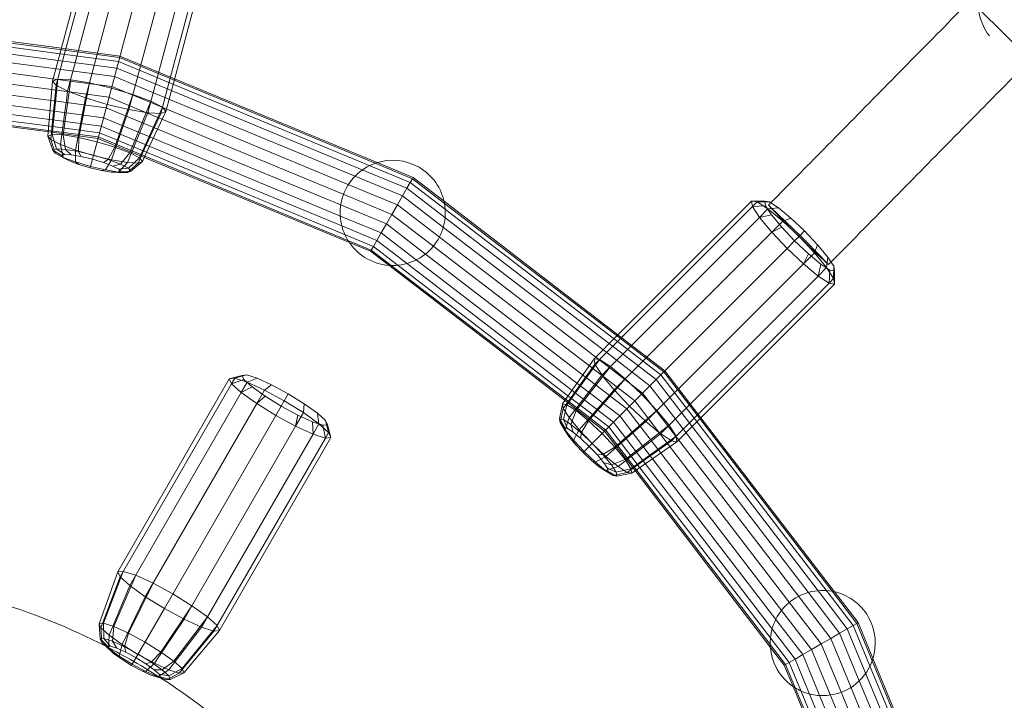
# Model space of a CAD drawing. Units: millimetres. Extents: x 0 to 42, y 0 to 29.8.
# Drawn here: x 12 to 12.4, y 19.6 to 19.9 of the extents above; entities that cross this region are included whole.
import ezdxf

# ---------------------------------------------------------------- set-up
doc = ezdxf.new("R2010")
doc.units = ezdxf.units.MM
doc.linetypes.add('HIDDEN', pattern=[0.1905, 0.127, -0.0635])

msp = doc.modelspace()

# ---------------------------------------------------------------- linework, layer by layer
at = {"color": 7, "linetype": 'Continuous', "lineweight": 15}
for p, q in [((12.04765625985025, 19.9935335101932), (12.02669584829409, 19.91530818931849)), ((12.04913922733065, 19.99171534763038), (12.02743796240248, 19.91072512433038)), ((12.05407276272809, 19.98918891250067), (12.02948310581348, 19.89741906355502)), ((12.06170578000103, 19.98633883165041), (12.0371161230864, 19.89456898270473)), ((12.04628656454828, 19.89182915510719), (12.07087622146334, 19.98359900405426)), ((12.05559831361716, 19.88961669467774), (12.08018797053161, 19.98138654362475)), ((12.06363374090805, 19.88826842846035), (12.08822339782225, 19.98003827740746)), ((12.07205791744411, 19.8987692434106), (12.09375918237152, 19.97975946671204)), ((12.07499213960854, 19.90236723706329), (12.09595255116383, 19.9805925579394)), ((11.9888409654003, 19.92070853888394), (12.0268036877563, 19.91571065167049)), ((11.9889254699598, 19.92007878607613), (12.02694760752511, 19.915073076702)), ((11.9891732247922, 19.91823244426613), (12.02738114043955, 19.91320227674348)), ((11.98956712576154, 19.91529536756733), (12.02772036714137, 19.91027239804855)), ((11.99006892966358, 19.91146921367649), (12.02897110491396, 19.9063476451431)), ((11.99063064869657, 19.90701654423755), (12.02942655707552, 19.90190896600323)), ((11.9912064541213, 19.90224179509537), (12.02912544522826, 19.89724966521014)), ((12.07334570291404, 19.90088610934789), (12.15870727102847, 19.8655281901293)), ((12.07465655341061, 19.90228950318021), (12.16055963061561, 19.86670728355218)), ((12.07509997907056, 19.90276969941534), (12.16144828028066, 19.86700306196611)), ((11.99175443264956, 19.89747070943363), (12.02898415197682, 19.89256932389969)), ((12.02948310581348, 19.89741906355502), (12.02893937818977, 19.89339157564886)), ((12.02948310581348, 19.89741906355502), (12.02908473368225, 19.89762306763442)), ((12.0371161230864, 19.89456898270473), (12.02948310581348, 19.89741906355502)), ((12.06854143748795, 19.89574480648574), (12.15472347540092, 19.8600470375491)), ((12.07158698462525, 19.89851837331904), (12.1567330816176, 19.86324970516149)), ((11.99224012418456, 19.89302804920466), (12.02794544231549, 19.88832735489556)), ((12.02872367666721, 19.89179383583284), (12.02641726125505, 19.87470980372917)), ((12.0371161230864, 19.89456898270473), (12.03279109189607, 19.87232988868339)), ((12.04628656454828, 19.89182915510719), (12.0371161230864, 19.89456898270473)), ((12.04044872434883, 19.87004203887662), (12.04628656454828, 19.89182915510719)), ((12.05559831361716, 19.88961669467774), (12.04628656454828, 19.89182915510719)), ((12.06592766477586, 19.89212852367205), (12.15278315976728, 19.85615179967992)), ((11.99263806548651, 19.88921556908441), (12.02632607458728, 19.88478045854748)), ((12.04822435348919, 19.86819455870274), (12.05559831361716, 19.88961669467774)), ((12.06363374090805, 19.88826842846035), (12.05559831361716, 19.88961669467774)), ((12.06209087888979, 19.88450865780811), (12.06363374090805, 19.88826842846035)), ((12.0640807433336, 19.88824591510999), (12.06363374090805, 19.88826842846035)), ((12.06385878488833, 19.88794289489765), (12.15102905543141, 19.85183578660279)), ((11.99293146833826, 19.88629172321394), (12.02415250955946, 19.88218139515988)), ((11.99311061070845, 19.88445441440581), (12.02236249481324, 19.88060333080425)), ((12.02154626529508, 19.88009216188756), (11.99317077875968, 19.88382786556022)), ((12.05493421026668, 19.86706871027077), (12.06147881198007, 19.88301712377781)), ((12.06164097777827, 19.88381895379869), (12.14958227425674, 19.84739247610458)), ((12.02121335567194, 19.88013599027089), (12.02105926176557, 19.87833769148377)), ((12.02274119342218, 19.88137491238125), (12.02229759036203, 19.87681946352247)), ((12.06041954223002, 19.87962594604848), (12.14855986957328, 19.84311702707068)), ((12.02229759036203, 19.87681946352247), (12.02105926176557, 19.87833769148377)), ((12.02105926176557, 19.87833769148377), (12.02319243152913, 19.87223835616204)), ((12.02641726125505, 19.87470980372917), (12.02229759036203, 19.87681946352247)), ((12.02229759036203, 19.87681946352247), (12.02421489297805, 19.87098478779136)), ((12.03279109189607, 19.87232988868339), (12.02641726125505, 19.87470980372917)), ((12.02641726125505, 19.87470980372917), (12.02761641716346, 19.8692428868006)), ((12.06004850764676, 19.87574455984246), (12.14806693397231, 19.83928613391952)), ((12.02421489297805, 19.87098478779136), (12.02319243152913, 19.87223835616204)), ((12.02761641716346, 19.8692428868006), (12.02421489297805, 19.87098478779136)), ((12.02421489297805, 19.87098478779136), (12.02774695120003, 19.86903382533344)), ((12.04044872434883, 19.87004203887662), (12.03279109189607, 19.87232988868339)), ((12.03279109189607, 19.87232988868339), (12.03287915286303, 19.86727784182535)), ((12.05955677981205, 19.86683589379874), (12.06145033272212, 19.87100282976611)), ((12.06063133848376, 19.87240692240872), (12.14818975643257, 19.83613903819423)), ((12.03287915286303, 19.86727784182535), (12.02761641716346, 19.8692428868006)), ((12.02761641716346, 19.8692428868006), (12.03031187524215, 19.86772034246912)), ((12.03031187524215, 19.86772034246912), (12.02774695120003, 19.86903382533344)), ((12.03428024841451, 19.86623859757306), (12.03031187524215, 19.86772034246912)), ((12.03920189627323, 19.86538881315004), (12.03287915286303, 19.86727784182535)), ((12.03287915286303, 19.86727784182535), (12.03428024841451, 19.86623859757306)), ((12.03904792187526, 19.86481417287359), (12.03428024841451, 19.86623859757306)), ((12.03920189627323, 19.86538881315004), (12.04044872434883, 19.87004203887662)), ((12.04822435348919, 19.86819455870274), (12.04044872434883, 19.87004203887662)), ((12.04562206702584, 19.8638633882662), (12.04822435348919, 19.86819455870274)), ((12.05493421026668, 19.86706871027077), (12.04822435348919, 19.86819455870274)), ((12.05116225232271, 19.86293379928452), (12.05493421026668, 19.86706871027077)), ((12.05955677981205, 19.86683589379874), (12.05493421026668, 19.86706871027077)), ((12.05497900917421, 19.86274156770072), (12.05955677981205, 19.86683589379874)), ((12.05649127094879, 19.86331595903075), (12.0613883178154, 19.86753155348372)), ((12.0613883178154, 19.86753155348372), (12.05955677981205, 19.86683589379874)), ((12.0613883178154, 19.86753155348372), (12.06215401797144, 19.86916597287005)), ((12.06139250454931, 19.87014527121486), (12.14898950388226, 19.83386140606785)), ((12.14957822711916, 19.83295367976104), (12.06184379558897, 19.86929447118822)), ((12.03904792187526, 19.86481417287359), (12.03920189627323, 19.86538881315004)), ((12.04388906055896, 19.86366392411876), (12.03904792187526, 19.86481417287359)), ((12.04562206702584, 19.8638633882662), (12.03920189627323, 19.86538881315004)), ((12.04388906055896, 19.86366392411876), (12.04562206702584, 19.8638633882662)), ((12.04806664498602, 19.86296296625442), (12.04388906055896, 19.86366392411876)), ((12.05116225232271, 19.86293379928452), (12.04562206702584, 19.8638633882662)), ((12.04806664498602, 19.86296296625442), (12.05116225232271, 19.86293379928452)), ((12.05094467579726, 19.8628180137612), (12.04806664498602, 19.86296296625442)), ((12.05094467579726, 19.8628180137612), (12.05497900917421, 19.86274156770072)), ((12.05497900917421, 19.86274156770072), (12.05116225232271, 19.86293379928452)), ((12.05649127094879, 19.86331595903075), (12.05497900917421, 19.86274156770072)), ((12.18993241755885, 19.85055773764081), (12.26408138480251, 19.79366123394386)), ((12.190120590771, 19.84964025524889), (12.26388723549421, 19.79303711794)), ((12.32105167123152, 19.85063152037265), (12.26378676191274, 19.7933666110541)), ((12.32142687746113, 19.84831546166484), (12.32105167123152, 19.85063152037265)), ((12.32667927302413, 19.85060226791592), (12.32105167123152, 19.85063152037265)), ((12.32699444625706, 19.84865677860129), (12.32667927302413, 19.85060226791592)), ((12.32667927302413, 19.85060226791592), (12.32862476233868, 19.85028709468299)), ((12.32862476233868, 19.85028709468299), (12.32925003997807, 19.84988284329938)), ((12.19002564570691, 19.84744651807815), (12.26332728603222, 19.79120019119327)), ((12.32142687746113, 19.84831546166484), (12.26213791908909, 19.78902650329305)), ((12.32699444625706, 19.84865677860129), (12.32142687746113, 19.84831546166484)), ((12.32443622688095, 19.84366073696282), (12.32142687746113, 19.84831546166484)), ((12.32952229976973, 19.84474680985156), (12.32699444625706, 19.84865677860129)), ((12.18727072614418, 19.84125587357098), (12.2612769198581, 19.78446892385655)), ((12.18903951454807, 19.84459757741256), (12.26215612562626, 19.78849322846254)), ((12.32443622688095, 19.84366073696282), (12.2572560348497, 19.77648054493165)), ((12.32952229976973, 19.84474680985156), (12.32443622688095, 19.84366073696282)), ((12.32962157332162, 19.83737598590718), (12.32443622688095, 19.84366073696282)), ((12.33387799077986, 19.83946761896479), (12.32952229976973, 19.84474680985156)), ((12.18486750901246, 19.83762789200625), (12.25945201343025, 19.78039718888141)), ((12.32962157332162, 19.83737598590718), (12.26244138129042, 19.77019579387608)), ((12.33387799077986, 19.83946761896479), (12.32962157332162, 19.83737598590718)), ((12.33619349479385, 19.83041800487575), (12.32962157332162, 19.83737598590718)), ((12.33939840481572, 19.83362291489762), (12.33387799077986, 19.83946761896479)), ((12.18200678421267, 19.83395078655213), (12.25686159252449, 19.77651267195419)), ((12.33619349479385, 19.83041800487575), (12.33939840481572, 19.83362291489762)), ((12.34524310888297, 19.82810250086168), (12.33939840481572, 19.83362291489762)), ((12.17888215503153, 19.83047618205195), (12.25439905832414, 19.77253002410673)), ((12.26901330276164, 19.76323781284369), (12.33619349479385, 19.83041800487575)), ((12.34315147582589, 19.82384608340469), (12.33619349479385, 19.83041800487575)), ((12.17261952690966, 19.82511068777773), (12.24820266310353, 19.76711370753995)), ((12.17569070989734, 19.82745302910619), (12.25137852486818, 19.76937572601768)), ((12.34315147582589, 19.82384608340469), (12.34524310888297, 19.82810250086168)), ((12.35052229976971, 19.82374680985156), (12.34524310888297, 19.82810250086168)), ((12.35490971735103, 19.8246324750064), (12.3560625846011, 19.82284927242054)), ((12.24171907850124, 19.76544342817797), (12.16637981416696, 19.82325327895625)), ((12.1674602898265, 19.82319729283072), (12.24268153845765, 19.76547799868646)), ((12.1698326508333, 19.82364350728585), (12.24502076887882, 19.76594963513411)), ((12.27597128379407, 19.75666589137244), (12.34315147582589, 19.82384608340469)), ((12.34943622688123, 19.81866073696433), (12.34315147582589, 19.82384608340469)), ((12.34943622688123, 19.81866073696433), (12.35052229976971, 19.82374680985156)), ((12.35443226851946, 19.82121895633892), (12.35052229976971, 19.82374680985156)), ((12.35409095158307, 19.81565138754466), (12.35443226851946, 19.82121895633892)), ((12.35637775783398, 19.82090378310595), (12.35443226851946, 19.82121895633892)), ((12.3560625846011, 19.82284927242054), (12.35637775783398, 19.82090378310595)), ((12.35640701029075, 19.81527618131507), (12.35637775783398, 19.82090378310595)), ((12.28225603484971, 19.75148054493164), (12.34943622688123, 19.81866073696433)), ((12.29480199321098, 19.75636242917106), (12.35409095158307, 19.81565138754466)), ((12.35409095158307, 19.81565138754466), (12.34943622688123, 19.81866073696433)), ((12.35640701029075, 19.81527618131507), (12.35409095158307, 19.81565138754466)), ((12.29914210097203, 19.7580112719947), (12.35640701029075, 19.81527618131507)), ((12.0983930219577, 19.77489750221638), (12.05088945261105, 19.69261890656737)), ((12.10383643896243, 19.77632577703508), (12.0983930219577, 19.77489750221638)), ((12.09935488344827, 19.77275747181345), (12.0983930219577, 19.77489750221638)), ((12.1046444026143, 19.77452815149662), (12.09935488344827, 19.77275747181345)), ((12.10383643896243, 19.77632577703508), (12.10579721017123, 19.77652487275637)), ((12.1046444026143, 19.77452815149662), (12.10383643896243, 19.77632577703508)), ((12.10809809598546, 19.77140566833354), (12.1046444026143, 19.77452815149662)), ((12.10579721017123, 19.77652487275637), (12.11022820659873, 19.77509512814161)), ((12.11022820659873, 19.77509512814161), (12.11645484920639, 19.77225420884773)), ((12.2572560348497, 19.77648054493165), (12.25477140896171, 19.77326450190334)), ((12.2572560348497, 19.77648054493165), (12.25701303650362, 19.77685640371259)), ((12.26244138129042, 19.77019579387608), (12.2572560348497, 19.77648054493165)), ((12.09935488344827, 19.77275747181345), (12.05185131410158, 19.69047887616438)), ((12.10346642317584, 19.7690402299527), (12.09935488344827, 19.77275747181345)), ((12.10809809598546, 19.77140566833354), (12.10346642317584, 19.7690402299527)), ((12.1136717255678, 19.76743369730208), (12.10809809598546, 19.77140566833354)), ((12.11645484920639, 19.77225420884773), (12.1235291881012, 19.76843461908423)), ((12.25378573605541, 19.77198866939517), (12.24324630566511, 19.75834667130067)), ((12.26244138129042, 19.77019579387608), (12.24757624739672, 19.75309868909148)), ((12.26901330276164, 19.76323781284369), (12.26244138129042, 19.77019579387608)), ((12.10346642317584, 19.7690402299527), (12.05596285382911, 19.68676163430354)), ((12.11010169648809, 19.76431169301047), (12.10346642317584, 19.7690402299527)), ((12.1136717255678, 19.76743369730208), (12.11010169648809, 19.76431169301047)), ((12.12051675678244, 19.76321693498588), (12.1136717255678, 19.76743369730208)), ((12.1235291881012, 19.76843461908423), (12.1303742193158, 19.76421785676803)), ((12.24145268450211, 19.76564783948291), (12.24042008587107, 19.76416751400286)), ((12.24339529186184, 19.76595685862876), (12.24073339591321, 19.76223352572153)), ((12.11010169648809, 19.76431169301047), (12.06259812714135, 19.68203309736137)), ((12.11825054317284, 19.75929173787327), (12.11010169648809, 19.76431169301047)), ((12.11825054317284, 19.75929173787327), (12.12051675678244, 19.76321693498588)), ((12.12759109567727, 19.75939734522248), (12.12051675678244, 19.76321693498588)), ((12.1303742193158, 19.76421785676803), (12.13594784889805, 19.76024588573661)), ((12.24042008587107, 19.76416751400286), (12.23921779741604, 19.7578187497863)), ((12.24073339591321, 19.76223352572153), (12.23947649081981, 19.75622189700743)), ((12.24073339591321, 19.76223352572153), (12.24042008587107, 19.76416751400286)), ((12.24324630566511, 19.75834667130067), (12.24073339591321, 19.76223352572153)), ((12.25306402673043, 19.74728853681244), (12.26901330276164, 19.76323781284369)), ((12.27597128379407, 19.75666589137244), (12.26901330276164, 19.76323781284369)), ((12.07074697382543, 19.67701314222291), (12.11825054317284, 19.75929173787327)), ((12.12667237519014, 19.75474460720269), (12.11825054317284, 19.75929173787327)), ((12.12667237519014, 19.75474460720269), (12.12759109567727, 19.75939734522248)), ((12.13381773828477, 19.75655642592859), (12.12759109567727, 19.75939734522248)), ((12.13594784889805, 19.76024588573661), (12.13940154226919, 19.75712340257363)), ((12.13940154226919, 19.75712340257363), (12.14020950592126, 19.75532577703503)), ((12.23947649081981, 19.75622189700743), (12.23921779741604, 19.7578187497863)), ((12.24324630566511, 19.75834667130067), (12.24155134668062, 19.75301260440585)), ((12.24757624739672, 19.75309868909148), (12.24324630566511, 19.75834667130067)), ((12.29697568111115, 19.75755179611413), (12.35322200799588, 19.68425015578868)), ((12.29881260785792, 19.75811174557618), (12.35541574516678, 19.68434510085275)), ((12.29943672386171, 19.75830589488463), (12.35633322755876, 19.68415692764057)), ((12.07916880584304, 19.67246601155216), (12.12667237519014, 19.75474460720269)), ((12.13408504496052, 19.75136256042443), (12.12667237519014, 19.75474460720269)), ((12.13408504496052, 19.75136256042443), (12.13381773828477, 19.75655642592859)), ((12.13824873471241, 19.75512668131379), (12.13381773828477, 19.75655642592859)), ((12.14020950592126, 19.75532577703503), (12.13824873471241, 19.75512668131379)), ((12.13936004070747, 19.7496604835023), (12.13824873471241, 19.75512668131379)), ((12.14169429214649, 19.74989750221808), (12.14020950592126, 19.75532577703503)), ((12.24155134668062, 19.75301260440585), (12.23947649081981, 19.75622189700743)), ((12.23947649081981, 19.75622189700743), (12.24155986173863, 19.75276628484614)), ((12.24512648700222, 19.7486794576881), (12.24155134668062, 19.75301260440585)), ((12.24155134668062, 19.75301260440585), (12.24312440968562, 19.75034631329724)), ((12.24312440968562, 19.75034631329724), (12.24155986173863, 19.75276628484614)), ((12.24757624739672, 19.75309868909148), (12.24512648700222, 19.7486794576881)), ((12.25306402673043, 19.74728853681244), (12.24757624739672, 19.75309868909148)), ((12.25887417900956, 19.74180075747882), (12.27597128379407, 19.75666589137244)), ((12.28225603484971, 19.75148054493164), (12.27597128379407, 19.75666589137244)), ((12.28617267879935, 19.75367652351211), (12.34340338192404, 19.67909201909427)), ((12.29024441377457, 19.75550142993998), (12.34703136348874, 19.68149523622596)), ((12.29426871838055, 19.75638063570814), (12.35037306733034, 19.68326402462985)), ((12.0865814756138, 19.66908396477374), (12.13408504496052, 19.75136256042443)), ((12.09185647136109, 19.66738188785149), (12.13936004070747, 19.7496604835023)), ((12.09419072280024, 19.66761890656728), (12.14169429214649, 19.74989750221808)), ((12.13936004070747, 19.7496604835023), (12.13408504496052, 19.75136256042443)), ((12.14169429214649, 19.74989750221808), (12.13936004070747, 19.7496604835023)), ((12.24582024921683, 19.74707889798891), (12.24312440968562, 19.75034631329724)), ((12.24965762907947, 19.7438821391615), (12.24512648700222, 19.7486794576881)), ((12.24512648700222, 19.7486794576881), (12.24582024921683, 19.74707889798891)), ((12.27830551402465, 19.74862356840606), (12.33625167196968, 19.67310666511333)), ((12.2790399918212, 19.74899591904359), (12.28225603484971, 19.75148054493164)), ((12.2826318936306, 19.75123754658552), (12.28225603484971, 19.75148054493164)), ((12.28228816187228, 19.75108610260643), (12.33972627646991, 19.67623129429448)), ((12.24923696320099, 19.74346147328308), (12.24582024921683, 19.74707889798891)), ((12.24965762907947, 19.7438821391615), (12.25306402673043, 19.74728853681244)), ((12.25887417900956, 19.74180075747882), (12.25306402673043, 19.74728853681244)), ((12.2641221612184, 19.73747081574709), (12.27776415931325, 19.74801024613748)), ((12.2751512159357, 19.74560303495018), (12.33322851902392, 19.66991521997916)), ((12.24923696320099, 19.74346147328308), (12.24965762907947, 19.7438821391615)), ((12.25285438790692, 19.74004475929884), (12.24923696320099, 19.74346147328308)), ((12.25445494760593, 19.73935099708432), (12.24965762907947, 19.7438821391615)), ((12.25445494760593, 19.73935099708432), (12.25887417900956, 19.74180075747882)), ((12.2641221612184, 19.73747081574709), (12.25887417900956, 19.74180075747882)), ((12.2728891974579, 19.74242717318554), (12.33088617769544, 19.66684403699151)), ((12.25285438790692, 19.74004475929884), (12.25445494760593, 19.73935099708432)), ((12.25612180321512, 19.73734891976775), (12.25285438790692, 19.74004475929884)), ((12.25878809432377, 19.73577585676271), (12.25445494760593, 19.73935099708432)), ((12.25612180321512, 19.73734891976775), (12.25878809432377, 19.73577585676271)), ((12.25854177476386, 19.73578437182084), (12.25612180321512, 19.73734891976775)), ((12.25878809432377, 19.73577585676271), (12.2641221612184, 19.73747081574709)), ((12.2680090156394, 19.73495790599522), (12.2641221612184, 19.73747081574709)), ((12.2680090156394, 19.73495790599522), (12.27173234854659, 19.73761980194388)), ((12.3290287688739, 19.66060432424895), (12.27121891809588, 19.7359435885832)), ((12.27125348860432, 19.73690604853965), (12.32897278274839, 19.66168479990844)), ((12.27172512505196, 19.73924527896081), (12.32941899720355, 19.66405716091524)), ((12.25854177476386, 19.73578437182084), (12.26199738692532, 19.73370100090189)), ((12.26199738692532, 19.73370100090189), (12.25878809432377, 19.73577585676271)), ((12.26199738692532, 19.73370100090189), (12.2680090156394, 19.73495790599522)), ((12.26359423970423, 19.73344230749807), (12.26199738692532, 19.73370100090189)), ((12.26359423970423, 19.73344230749807), (12.26994300392084, 19.73464459595306)), ((12.26994300392084, 19.73464459595306), (12.2680090156394, 19.73495790599522)), ((12.26994300392084, 19.73464459595306), (12.27142332940085, 19.73567719458407)), ((12.05088945261105, 19.69261890656737), (12.04288742280787, 19.67051069549134)), ((12.05185131410158, 19.69047887616438), (12.04369061006942, 19.66872369686853)), ((12.05185131410158, 19.69047887616438), (12.05088945261105, 19.69261890656737)), ((12.05596285382911, 19.68676163430354), (12.05185131410158, 19.69047887616438)), ((12.05596285382911, 19.68676163430354), (12.0471238864476, 19.66561967270276)), ((12.06259812714135, 19.68203309736137), (12.05596285382911, 19.68676163430354)), ((12.06259812714135, 19.68203309736137), (12.05266456673657, 19.66167118253553)), ((12.07074697382543, 19.67701314222291), (12.06259812714135, 19.68203309736137)), ((12.05946913258869, 19.65747934820135), (12.07074697382543, 19.67701314222291)), ((12.07916880584304, 19.67246601155216), (12.07074697382543, 19.67701314222291)), ((12.04369061006942, 19.66872369686853), (12.04288742280787, 19.67051069549134)), ((12.04288742280787, 19.67051069549134), (12.04336928243063, 19.6640670850197)), ((12.0471238864476, 19.66561967270276), (12.04369061006942, 19.66872369686853)), ((12.04369061006942, 19.66872369686853), (12.04403245698183, 19.66259159845957)), ((12.0665016505366, 19.65368233847871), (12.07916880584304, 19.67246601155216)), ((12.07269148347265, 19.65085821367785), (12.0865814756138, 19.66908396477374)), ((12.0865814756138, 19.66908396477374), (12.07916880584304, 19.67246601155216)), ((12.09185647136109, 19.66738188785149), (12.0865814756138, 19.66908396477374)), ((12.0471238864476, 19.66561967270276), (12.04686723989018, 19.66002867206414)), ((12.05266456673657, 19.66167118253553), (12.0471238864476, 19.66561967270276)), ((12.07709628544298, 19.64943692119887), (12.09185647136109, 19.66738188785149)), ((12.07904546527785, 19.64963483993791), (12.09419072280024, 19.66761890656728)), ((12.09419072280024, 19.66761890656728), (12.09185647136109, 19.66738188785149)), ((12.04403245698183, 19.66259159845957), (12.04336928243063, 19.6640670850197)), ((12.04686723989018, 19.66002867206414), (12.04403245698183, 19.66259159845957)), ((12.04403245698183, 19.66259159845957), (12.04684031439464, 19.65988817362028)), ((12.05266456673657, 19.66167118253553), (12.05144206115527, 19.65676848814442)), ((12.05946913258869, 19.65747934820135), (12.05266456673657, 19.66167118253553)), ((12.05144206115527, 19.65676848814442), (12.04686723989018, 19.66002867206414)), ((12.04686723989018, 19.66002867206414), (12.04907678899186, 19.65786037128682)), ((12.04907678899186, 19.65786037128682), (12.04788573538419, 19.65893720250387)), ((12.05252643932856, 19.65540202506847), (12.04907678899186, 19.65786037128682)), ((12.05706044571027, 19.65330738014839), (12.05144206115527, 19.65676848814442)), ((12.05144206115527, 19.65676848814442), (12.05252643932856, 19.65540202506847)), ((12.05706044571027, 19.65330738014839), (12.05946913258869, 19.65747934820135)), ((12.0665016505366, 19.65368233847871), (12.05946913258869, 19.65747934820135)), ((12.05676299001503, 19.65279217177114), (12.05252643932856, 19.65540202506847)), ((12.05676299001503, 19.65279217177114), (12.05706044571027, 19.65330738014839)), ((12.06114146461391, 19.65042813790089), (12.05676299001503, 19.65279217177114)), ((12.0628670454376, 19.65017227039352), (12.05706044571027, 19.65330738014839)), ((12.0628670454376, 19.65017227039352), (12.0665016505366, 19.65368233847871)), ((12.07269148347265, 19.65085821367785), (12.0665016505366, 19.65368233847871)), ((12.37130368004707, 19.65293178111009), (12.40666159926535, 19.56757021299568)), ((12.37248277346997, 19.65478414069723), (12.40806499309771, 19.56888106349224)), ((12.37277855188391, 19.65567279036233), (12.40854518933279, 19.56932448915238)), ((12.06114146461391, 19.65042813790089), (12.0628670454376, 19.65017227039352)), ((12.06499528005843, 19.64866982618432), (12.06114146461391, 19.65042813790089)), ((12.06797785816563, 19.6478404509201), (12.0628670454376, 19.65017227039352)), ((12.06499528005843, 19.64866982618432), (12.06797785816563, 19.6478404509201)), ((12.06652337005197, 19.64817675911134), (12.06499528005843, 19.64866982618432)), ((12.06786964569209, 19.64774688353475), (12.07161480898627, 19.64666692010481)), ((12.06797785816563, 19.6478404509201), (12.07269148347265, 19.65085821367785)), ((12.07161480898627, 19.64666692010481), (12.06797785816563, 19.6478404509201)), ((12.07161480898627, 19.64666692010481), (12.07709628544298, 19.64943692119887)), ((12.07709628544298, 19.64943692119887), (12.07269148347265, 19.65085821367785)), ((12.07322420510591, 19.64683033737649), (12.07904546527785, 19.64963483993791)), ((12.07904546527785, 19.64963483993791), (12.07709628544298, 19.64943692119887)), ((12.36582252746677, 19.64894798548247), (12.40152029640316, 19.56276594756956)), ((12.36902519507927, 19.65095759169927), (12.40429386323651, 19.56581149470686)), ((12.07322420510591, 19.64683033737649), (12.07161480898627, 19.64666692010481)), ((12.37506996110563, 19.55606830567075), (12.33872916967904, 19.6438027372006)), ((12.35316796602226, 19.64380678433838), (12.38959444371614, 19.55586548785996)), ((12.35761127652056, 19.64525356551306), (12.39371838481515, 19.55808329496999)), ((12.36192728959759, 19.64700766984885), (12.3979040135895, 19.56015217485747)), ((12.33963689598557, 19.6432140139639), (12.37592076113224, 19.55561701463107)), ((12.34191452811197, 19.6424142665142), (12.37818241232614, 19.55485584856545)), ((12.34506162383721, 19.64229144405397), (12.38152004975982, 19.55427301772841)), ((12.34889251698839, 19.64278437965491), (12.38540143596587, 19.55464405231168))]:
    msp.add_line(p, q, dxfattribs=at)
at = {"color": 7, "linetype": 'HIDDEN', "lineweight": 0}
for p, q in [((12.02669584829409, 19.91530818931849), (12.02306660293561, 19.90176366124759)), ((12.0268036877563, 19.91571065167049), (12.0518036877562, 19.91241933923079)), ((12.02694760752511, 19.915073076702), (12.05164357515905, 19.91182179088262)), ((12.02738114043955, 19.91320227674348), (12.0511741487759, 19.91006986777089)), ((12.0518036877562, 19.91241933923079), (12.07509997907056, 19.90276969941534)), ((12.02743796240248, 19.91072512433038), (12.02454957041601, 19.89994549868478)), ((12.02772036714137, 19.91027239804855), (12.05042739923957, 19.9072829605599)), ((12.0511741487759, 19.91006986777089), (12.07334570291404, 19.90088610934789)), ((12.05164357515905, 19.91182179088262), (12.07465655341061, 19.90228950318021)), ((12.02897110491396, 19.9063476451431), (12.04945421629661, 19.90365099237125)), ((12.05042739923957, 19.9072829605599), (12.07158698462525, 19.89851837331904)), ((12.02306660293561, 19.90176366124759), (12.02121335567194, 19.88013599027089)), ((12.02454957041601, 19.89994549868478), (12.02274119342218, 19.88137491238125)), ((12.02525997172805, 19.90259675247503), (12.02289079976904, 19.87903335116881)), ((12.02306660293561, 19.90176366124759), (12.02525997172805, 19.90259675247503)), ((12.02454957041601, 19.89994549868478), (12.02306660293561, 19.90176366124759)), ((12.02908473368225, 19.89762306763442), (12.02454957041601, 19.89994549868478)), ((12.02525997172805, 19.90259675247503), (12.03079575627756, 19.90231794177957)), ((12.03079575627756, 19.90231794177957), (12.02751336931428, 19.87880053469661)), ((12.02942655707552, 19.90190896600323), (12.04832092075591, 19.89942147583442)), ((12.03079575627756, 19.90231794177957), (12.03883118356858, 19.90096967556237)), ((12.03883118356858, 19.90096967556237), (12.0342232260917, 19.87767468626475)), ((12.03883118356858, 19.90096967556237), (12.04814293263731, 19.89875721513275)), ((12.04945421629661, 19.90365099237125), (12.06854143748795, 19.89574480648574)), ((12.07136289425003, 19.88882270899232), (12.07499213960854, 19.90236723706329)), ((12.02912544522826, 19.89724966521014), (12.04710474483617, 19.89488264551183)), ((12.04814293263731, 19.89875721513275), (12.05731337409928, 19.89601738753513)), ((12.04832092075591, 19.89942147583442), (12.06592766477586, 19.89212852367205)), ((12.04965648768492, 19.87353935628414), (12.05731337409928, 19.89601738753513)), ((12.05731337409928, 19.89601738753513), (12.06494639137216, 19.89316730668492)), ((12.06916952545763, 19.88798961776493), (12.07205791744411, 19.8987692434106)), ((12.02893937818977, 19.89339157564886), (12.02872367666721, 19.89179383583284)), ((12.02898415197682, 19.89256932389969), (12.04588856891664, 19.89034381518923)), ((12.04710474483617, 19.89488264551183), (12.06385878488833, 19.88794289489765)), ((12.05603031832596, 19.87115944123833), (12.06494639137216, 19.89316730668492)), ((12.06494639137216, 19.89316730668492), (12.06987992676964, 19.89064087155511)), ((12.02794544231549, 19.88832735489556), (12.04475527337638, 19.88611429865242)), ((12.04588856891664, 19.89034381518923), (12.06164097777827, 19.88381895379869)), ((12.06014998921893, 19.86904978144488), (12.06987992676964, 19.89064087155511)), ((12.06145033272212, 19.87100282976611), (12.06916952545763, 19.88798961776493)), ((12.06215401797144, 19.86916597287005), (12.07136289425003, 19.88882270899232)), ((12.06916952545763, 19.88798961776493), (12.0640807433336, 19.88824591510999)), ((12.07136289425003, 19.88882270899232), (12.06916952545763, 19.88798961776493)), ((12.06987992676964, 19.89064087155511), (12.07136289425003, 19.88882270899232)), ((12.02632607458728, 19.88478045854748), (12.04378209043352, 19.88248233046346)), ((12.04475527337638, 19.88611429865242), (12.06041954223002, 19.87962594604848)), ((12.06147881198007, 19.88301712377781), (12.06209087888979, 19.88450865780811)), ((12.02105926176557, 19.87833769148377), (12.02289079976904, 19.87903335116881)), ((12.0424058019163, 19.87734595179282), (12.02154626529508, 19.88009216188756)), ((12.02236249481324, 19.88060333080425), (12.04256591451373, 19.87794350014093)), ((12.02289079976904, 19.87903335116881), (12.02751336931428, 19.87880053469661)), ((12.02289079976904, 19.87903335116881), (12.02470469330368, 19.87281274749209)), ((12.02415250955946, 19.88218139515988), (12.0430353408967, 19.87969542325278)), ((12.02751336931428, 19.87880053469661), (12.02852145015519, 19.87262051590812)), ((12.02751336931428, 19.87880053469661), (12.0342232260917, 19.87767468626475)), ((12.0430353408967, 19.87969542325278), (12.06063133848376, 19.87240692240872)), ((12.04378209043352, 19.88248233046346), (12.06004850764676, 19.87574455984246)), ((12.0342232260917, 19.87767468626475), (12.03406163545198, 19.87169092692647)), ((12.0342232260917, 19.87767468626475), (12.04199885523201, 19.87582720609088)), ((12.04199885523201, 19.87582720609088), (12.04965648768492, 19.87353935628414)), ((12.06184379558897, 19.86929447118822), (12.0424058019163, 19.87734595179282)), ((12.04256591451373, 19.87794350014093), (12.06139250454931, 19.87014527121486)), ((12.02319243152913, 19.87223835616204), (12.02470469330368, 19.87281274749209)), ((12.02319243152913, 19.87223835616204), (12.02697596272247, 19.86997908030663)), ((12.02470469330368, 19.87281274749209), (12.02811628581668, 19.87041220088774)), ((12.02470469330368, 19.87281274749209), (12.02852145015519, 19.87262051590812)), ((12.02697596272247, 19.86997908030663), (12.02811628581668, 19.87041220088774)), ((12.02811628581668, 19.87041220088774), (12.03099431662781, 19.87026724839465)), ((12.02852145015519, 19.87262051590812), (12.03099431662781, 19.87026724839465)), ((12.02852145015519, 19.87262051590812), (12.03406163545198, 19.87169092692647)), ((12.03099431662781, 19.87026724839465), (12.035171901055, 19.86956629053022)), ((12.03406163545198, 19.87169092692647), (12.035171901055, 19.86956629053022)), ((12.03406163545198, 19.87169092692647), (12.04048180620453, 19.87016550204272)), ((12.04680454961483, 19.86827647336734), (12.04965648768492, 19.87353935628414)), ((12.04965648768492, 19.87353935628414), (12.05603031832596, 19.87115944123833)), ((12.05206728531441, 19.86631142839214), (12.05603031832596, 19.87115944123833)), ((12.05603031832596, 19.87115944123833), (12.06014998921893, 19.86904978144488)), ((12.02774695120003, 19.86903382533344), (12.02697596272247, 19.86997908030663)), ((12.035171901055, 19.86956629053022), (12.04001303973875, 19.86841604177532)), ((12.04001303973875, 19.86841604177532), (12.0447807131995, 19.86699161707593)), ((12.04048180620453, 19.87016550204272), (12.04680454961483, 19.86827647336734)), ((12.0447807131995, 19.86699161707593), (12.04680454961483, 19.86827647336734)), ((12.0447807131995, 19.86699161707593), (12.04874908637188, 19.86550987217981)), ((12.04680454961483, 19.86827647336734), (12.05206728531441, 19.86631142839214)), ((12.04874908637188, 19.86550987217981), (12.05206728531441, 19.86631142839214)), ((12.05206728531441, 19.86631142839214), (12.05546880949976, 19.86456952740134)), ((12.05546880949976, 19.86456952740134), (12.06014998921893, 19.86904978144488)), ((12.06014998921893, 19.86904978144488), (12.0613883178154, 19.86753155348372)), ((12.16055963061561, 19.86670728355218), (12.17646356914453, 19.86011965651829)), ((12.16144828028066, 19.86700306196611), (12.17677288293019, 19.86065540371064)), ((12.04874908637188, 19.86550987217981), (12.05131401041399, 19.86419638931554)), ((12.05208499889122, 19.86325113434239), (12.05094467579726, 19.8628180137612)), ((12.05131401041399, 19.86419638931554), (12.05546880949976, 19.86456952740134)), ((12.05131401041399, 19.86419638931554), (12.05208499889122, 19.86325113434239)), ((12.05208499889122, 19.86325113434239), (12.05649127094879, 19.86331595903075)), ((12.05546880949976, 19.86456952740134), (12.05649127094879, 19.86331595903075)), ((12.1567330816176, 19.86324970516149), (12.17411409768475, 19.85605025257867)), ((12.15870727102847, 19.8655281901293), (12.17555670701087, 19.85854892522707)), ((12.15472347540092, 19.8600470375491), (12.17223405260757, 19.85279391898507)), ((12.17555670701087, 19.85854892522707), (12.17411409768475, 19.85605025257867)), ((12.17646356914453, 19.86011965651829), (12.17555670701087, 19.85854892522707)), ((12.17555670701087, 19.85854892522707), (12.19002564570691, 19.84744651807815)), ((12.17677288293019, 19.86065540371064), (12.17646356914453, 19.86011965651829)), ((12.17646356914453, 19.86011965651829), (12.190120590771, 19.84964025524889)), ((12.17677288293019, 19.86065540371064), (12.18993241755885, 19.85055773764081)), ((12.15278315976728, 19.85615179967992), (12.17004469374476, 19.84900183819899)), ((12.17411409768475, 19.85605025257867), (12.17223405260757, 19.85279391898507)), ((12.17411409768475, 19.85605025257867), (12.18903951454807, 19.84459757741256)), ((12.15102905543141, 19.85183578660279), (12.16769522228531, 19.84493243425919)), ((12.17223405260757, 19.85279391898507), (12.17004469374476, 19.84900183819899)), ((12.17223405260757, 19.85279391898507), (12.18727072614418, 19.84125587357098)), ((12.32105167123152, 19.85063152037265), (12.32336772993924, 19.85025631414296)), ((12.32336772993924, 19.85025631414296), (12.32142687746112, 19.84831546166485)), ((12.32862476233868, 19.85028709468299), (12.32336772993924, 19.85025631414296)), ((12.32336772993924, 19.85025631414296), (12.32802245464132, 19.84724696472315)), ((12.32925003997807, 19.84988284329938), (12.33253473108844, 19.84775924117032)), ((12.14958227425674, 19.84739247610458), (12.16534575082504, 19.84086303031983)), ((12.17004469374476, 19.84900183819899), (12.16769522228531, 19.84493243425919)), ((12.17004469374476, 19.84900183819899), (12.18486750901246, 19.83762789200625)), ((12.32802245464132, 19.84724696472315), (12.32443622688097, 19.84366073696281)), ((12.33253473108844, 19.84775924117032), (12.32802245464132, 19.84724696472315)), ((12.32802245464132, 19.84724696472315), (12.33430720569706, 19.84206161828248)), ((12.33253473108844, 19.84775924117032), (12.33781392197519, 19.84340355016018)), ((12.14855986957328, 19.84311702707068), (12.16315639196244, 19.83707094953358)), ((12.16534575082504, 19.84086303031983), (12.16315639196244, 19.83707094953358)), ((12.16769522228531, 19.84493243425919), (12.16534575082504, 19.84086303031983)), ((12.16534575082504, 19.84086303031983), (12.17888215503153, 19.83047618205195)), ((12.16769522228531, 19.84493243425919), (12.18200678421267, 19.83395078655213)), ((12.33430720569706, 19.84206161828248), (12.32962157332168, 19.83737598590712)), ((12.33781392197519, 19.84340355016018), (12.33430720569706, 19.84206161828248)), ((12.33430720569706, 19.84206161828248), (12.34126518672939, 19.83548969681118)), ((12.33781392197519, 19.84340355016018), (12.34365862604245, 19.83788313612426)), ((12.14806693397231, 19.83928613391952), (12.16127634688537, 19.83381461593985)), ((12.16315639196244, 19.83707094953358), (12.16127634688537, 19.83381461593985)), ((12.16315639196244, 19.83707094953358), (12.17569070989734, 19.82745302910619)), ((12.34365862604245, 19.83788313612426), (12.34126518672939, 19.83548969681118)), ((12.34365862604245, 19.83788313612426), (12.34917904007828, 19.83203843205697)), ((12.14818975643257, 19.83613903819423), (12.15983373755922, 19.83131594329145)), ((12.14898950388226, 19.83386140606785), (12.15892687542541, 19.82974521200029)), ((12.15861756163997, 19.82920946480773), (12.14957822711916, 19.83295367976104)), ((12.16127634688537, 19.83381461593985), (12.15983373755922, 19.83131594329145)), ((12.16127634688537, 19.83381461593985), (12.17261952690966, 19.82511068777773)), ((12.34126518672939, 19.83548969681118), (12.33939840481577, 19.83362291489757)), ((12.34126518672939, 19.83548969681118), (12.34783710820103, 19.82853171577983)), ((12.15892687542541, 19.82974521200029), (12.15861756163997, 19.82920946480773)), ((12.16637981416696, 19.82325327895625), (12.15861756163997, 19.82920946480773)), ((12.15983373755922, 19.83131594329145), (12.15892687542541, 19.82974521200029)), ((12.15892687542541, 19.82974521200029), (12.1674602898265, 19.82319729283072)), ((12.15983373755922, 19.83131594329145), (12.1698326508333, 19.82364350728585)), ((12.34315147582591, 19.82384608340468), (12.34783710820103, 19.82853171577983)), ((12.34783710820103, 19.82853171577983), (12.34917904007828, 19.83203843205697)), ((12.34783710820103, 19.82853171577983), (12.35302245464146, 19.82224696472456)), ((12.34917904007828, 19.83203843205697), (12.35353473108843, 19.8267592411703)), ((12.35302245464146, 19.82224696472456), (12.35353473108843, 19.8267592411703)), ((12.35353473108843, 19.8267592411703), (12.35490971735103, 19.8246324750064)), ((12.34943622688126, 19.8186607369643), (12.35302245464146, 19.82224696472456)), ((12.35302245464146, 19.82224696472456), (12.35603180406114, 19.81759224002273)), ((12.35603180406114, 19.81759224002273), (12.3560625846011, 19.82284927242054)), ((12.35409095158309, 19.81565138754464), (12.35603180406114, 19.81759224002273)), ((12.35603180406114, 19.81759224002273), (12.35640701029075, 19.81527618131507)), ((12.26378676191274, 19.7933666110541), (12.25387147920046, 19.78345132834184)), ((12.26332728603222, 19.79120019119327), (12.28236643119753, 19.77659094127975)), ((12.26388723549421, 19.79303711794), (12.28364892792648, 19.77787343800854)), ((12.26408138480251, 19.79366123394386), (12.28408636367726, 19.77831087375928)), ((12.26213791908909, 19.78902650329305), (12.25424668542995, 19.78113526963394)), ((12.26215612562626, 19.78849322846254), (12.28032627352342, 19.77455078360542)), ((12.25387147920046, 19.78345132834184), (12.24145268450211, 19.76564783948291)), ((12.25618753790822, 19.78307612211217), (12.24235407415256, 19.76385420396088)), ((12.25424668542995, 19.78113526963394), (12.25387147920046, 19.78345132834184)), ((12.25387147920046, 19.78345132834184), (12.25618753790822, 19.78307612211217)), ((12.25618753790822, 19.78307612211217), (12.26084226261007, 19.78006677269204)), ((12.2612769198581, 19.78446892385655), (12.27766748827775, 19.77189199835977)), ((12.25424668542995, 19.78113526963394), (12.24339529186184, 19.76595685862876)), ((12.26084226261007, 19.78006677269204), (12.2462409285734, 19.76134129420882)), ((12.25701303650362, 19.77685640371259), (12.25424668542995, 19.78113526963394)), ((12.25945201343025, 19.78039718888141), (12.27457126728116, 19.76879577736343)), ((12.26084226261007, 19.78006677269204), (12.26712701366582, 19.77488142625146)), ((12.28364892792648, 19.77787343800854), (12.29881260785792, 19.75811174557618)), ((12.28408636367726, 19.77831087375928), (12.29943672386171, 19.75830589488463)), ((12.0983930219577, 19.77489750221638), (12.10072727339696, 19.77513452093222)), ((12.10072727339696, 19.77513452093222), (12.09935488344834, 19.77275747181341)), ((12.10579721017123, 19.77652487275637), (12.10072727339696, 19.77513452093222)), ((12.10072727339696, 19.77513452093222), (12.10600226914409, 19.77343244400983)), ((12.11022820659873, 19.77509512814161), (12.10600226914409, 19.77343244400983)), ((12.26712701366582, 19.77488142625146), (12.2514889107825, 19.7570113524773)), ((12.25686159252449, 19.77651267195419), (12.27124861287833, 19.7654731229601)), ((12.26712701366582, 19.77488142625146), (12.27408499469819, 19.76830950478024)), ((12.28032627352342, 19.77455078360542), (12.29426871838055, 19.75638063570814)), ((12.28236643119753, 19.77659094127975), (12.29697568111115, 19.75755179611413)), ((12.10600226914409, 19.77343244400983), (12.10346642317585, 19.76904022995269)), ((12.10600226914409, 19.77343244400983), (12.11341493891488, 19.77005039723148)), ((12.11341493891488, 19.77005039723148), (12.11010169648807, 19.76431169301048)), ((12.11645484920639, 19.77225420884773), (12.11341493891488, 19.77005039723148)), ((12.11341493891488, 19.77005039723148), (12.12183677093256, 19.76550326656063)), ((12.25477140896171, 19.77326450190334), (12.25378573605541, 19.77198866939517)), ((12.25439905832414, 19.77253002410673), (12.26792595847502, 19.76215046855718)), ((12.27766748827775, 19.77189199835977), (12.29024441377457, 19.75550142993998)), ((12.12183677093256, 19.76550326656063), (12.12051675678242, 19.76321693498589)), ((12.1235291881012, 19.76843461908423), (12.12183677093256, 19.76550326656063)), ((12.12183677093256, 19.76550326656063), (12.12998561761674, 19.76048331142337)), ((12.25841086207902, 19.75263537216118), (12.24171907850124, 19.76544342817797)), ((12.24268153845765, 19.76547799868646), (12.2588482978298, 19.75307280791198)), ((12.24502076887882, 19.76594963513411), (12.26013079455855, 19.75435530464082)), ((12.24820266310353, 19.76711370753995), (12.26217095223304, 19.75639546231502)), ((12.25137852486818, 19.76937572601768), (12.26482973747873, 19.75905424756057)), ((12.27124861287833, 19.7654731229601), (12.28228816187228, 19.75108610260643)), ((12.27408499469819, 19.76830950478024), (12.2806569161695, 19.76135152374783)), ((12.27457126728116, 19.76879577736343), (12.28617267879935, 19.75367652351211)), ((12.12998561761674, 19.76048331142337), (12.1303742193158, 19.76421785676803)), ((12.24042008587107, 19.76416751400286), (12.24235407415256, 19.76385420396088)), ((12.24235407415256, 19.76385420396088), (12.24081465019497, 19.75756005638258)), ((12.24235407415256, 19.76385420396088), (12.2462409285734, 19.76134129420882)), ((12.2462409285734, 19.76134129420882), (12.24402394279655, 19.75548520052175)), ((12.2462409285734, 19.76134129420882), (12.2514889107825, 19.7570113524773)), ((12.26278684239517, 19.7457134208644), (12.2806569161695, 19.76135152374783)), ((12.26792595847502, 19.76215046855718), (12.27830551402465, 19.74862356840606)), ((12.2806569161695, 19.76135152374783), (12.2858422626101, 19.75506677269204)), ((12.12667237519015, 19.75474460720268), (12.12998561761674, 19.76048331142337)), ((12.12998561761674, 19.76048331142337), (12.13662089092866, 19.75575477448143)), ((12.13662089092866, 19.75575477448143), (12.13594784889805, 19.76024588573661)), ((12.140732430656, 19.75203753262095), (12.13940154226919, 19.75712340257363)), ((12.23921779741604, 19.7578187497863), (12.24081465019497, 19.75756005638258)), ((12.23921779741604, 19.7578187497863), (12.24136479361771, 19.75397039390476)), ((12.24081465019497, 19.75756005638258), (12.24256890267639, 19.75377532578374)), ((12.24081465019497, 19.75756005638258), (12.24402394279655, 19.75548520052175)), ((12.2514889107825, 19.7570113524773), (12.24835708951442, 19.75191006020014)), ((12.2514889107825, 19.7570113524773), (12.25729906306153, 19.75152357314364)), ((12.26482973747873, 19.75905424756057), (12.2751512159357, 19.74560303495018)), ((12.28922681825956, 19.74809598928223), (12.29914210097203, 19.7580112719947)), ((12.13408504496055, 19.75136256042441), (12.13662089092866, 19.75575477448143)), ((12.13662089092866, 19.75575477448143), (12.140732430656, 19.75203753262095)), ((12.24155986173863, 19.75276628484614), (12.24136479361771, 19.75397039390476)), ((12.24136479361771, 19.75397039390476), (12.24256890267639, 19.75377532578374)), ((12.24256890267639, 19.75377532578374), (12.2449888742253, 19.75221077783658)), ((12.24402394279655, 19.75548520052175), (12.2449888742253, 19.75221077783658)), ((12.24402394279655, 19.75548520052175), (12.24835708951442, 19.75191006020014)), ((12.2588482978298, 19.75307280791198), (12.27125348860432, 19.73690604853965)), ((12.26013079455855, 19.75435530464082), (12.27172512505196, 19.73924527896081)), ((12.26217095223304, 19.75639546231502), (12.2728891974579, 19.74242717318554)), ((12.26711678412678, 19.74046543865548), (12.2858422626101, 19.75506677269204)), ((12.2858422626101, 19.75506677269204), (12.28885161202994, 19.75041204799002)), ((12.28691075955172, 19.74847119551187), (12.29480199321098, 19.75636242917106)), ((12.1393600407075, 19.74966048350228), (12.140732430656, 19.75203753262095)), ((12.140732430656, 19.75203753262095), (12.14169429214649, 19.74989750221808)), ((12.2449888742253, 19.75221077783658), (12.24825628953345, 19.74951493830566)), ((12.24835708951442, 19.75191006020014), (12.24825628953345, 19.74951493830566)), ((12.24825628953345, 19.74951493830566), (12.25187371423933, 19.74609822432149)), ((12.24835708951442, 19.75191006020014), (12.25315440804083, 19.74737891812288)), ((12.25729906306153, 19.75152357314364), (12.26278684239517, 19.7457134208644)), ((12.27121891809588, 19.7359435885832), (12.25841086207902, 19.75263537216118)), ((12.26962969387879, 19.73657858423466), (12.28885161202994, 19.75041204799002)), ((12.27173234854659, 19.73761980194388), (12.28691075955172, 19.74847119551187)), ((12.27776415931325, 19.74801024613748), (12.2790399918212, 19.74899591904359)), ((12.28691075955172, 19.74847119551187), (12.2826318936306, 19.75123754658552)), ((12.28922681825956, 19.74809598928223), (12.28691075955172, 19.74847119551187)), ((12.28885161202994, 19.75041204799002), (12.28922681825956, 19.74809598928223)), ((12.25187371423933, 19.74609822432149), (12.2552904282235, 19.74248079961549)), ((12.25315440804083, 19.74737891812288), (12.25768555011804, 19.74258159959647)), ((12.25768555011804, 19.74258159959647), (12.26278684239517, 19.7457134208644)), ((12.26278684239517, 19.7457134208644), (12.26711678412678, 19.74046543865548)), ((12.27142332940085, 19.73567719458407), (12.28922681825956, 19.74809598928223)), ((12.2552904282235, 19.74248079961549), (12.25768555011804, 19.74258159959647)), ((12.2552904282235, 19.74248079961549), (12.25798626775452, 19.73921338430734)), ((12.25768555011804, 19.74258159959647), (12.26126069043965, 19.73824845287848)), ((12.26126069043965, 19.73824845287848), (12.26711678412678, 19.74046543865548)), ((12.26711678412678, 19.74046543865548), (12.26962969387879, 19.73657858423466)), ((12.25798626775452, 19.73921338430734), (12.25955081570162, 19.73679341275844)), ((12.25798626775452, 19.73921338430734), (12.26126069043965, 19.73824845287848)), ((12.25955081570162, 19.73679341275844), (12.25974588382256, 19.73558930369981)), ((12.25955081570162, 19.73679341275844), (12.26333554630052, 19.73503916027703)), ((12.26126069043965, 19.73824845287848), (12.26333554630052, 19.73503916027703)), ((12.26333554630052, 19.73503916027703), (12.26962969387879, 19.73657858423466)), ((12.26962969387879, 19.73657858423466), (12.26994300392084, 19.73464459595306)), ((12.25974588382256, 19.73558930369981), (12.25854177476386, 19.73578437182084)), ((12.25974588382256, 19.73558930369981), (12.26359423970423, 19.73344230749807)), ((12.26333554630052, 19.73503916027703), (12.26359423970423, 19.73344230749807)), ((12.05322370405012, 19.69285592528289), (12.04483660264262, 19.67070861423026)), ((12.05849869979742, 19.69115384836076), (12.04924140461316, 19.66928732175152)), ((12.05088945261105, 19.69261890656737), (12.05322370405012, 19.69285592528289)), ((12.05322370405012, 19.69285592528289), (12.05849869979742, 19.69115384836076)), ((12.05849869979742, 19.69115384836076), (12.06591136956814, 19.68777180158231)), ((12.06591136956814, 19.68777180158231), (12.05543123754913, 19.66646319695069)), ((12.06591136956814, 19.68777180158231), (12.07433320158585, 19.68322467091149)), ((12.07433320158585, 19.68322467091149), (12.08248204826988, 19.67820471577309)), ((12.34703136348874, 19.68149523622596), (12.35856940890267, 19.66645856268944)), ((12.35037306733034, 19.68326402462985), (12.3618257424965, 19.66833860776637)), ((12.35322200799588, 19.68425015578868), (12.36432441514483, 19.66978121709252)), ((12.35541574516678, 19.68434510085275), (12.36589514643606, 19.67068807922639)), ((12.35633322755876, 19.68415692764057), (12.36643089362842, 19.67099739301211)), ((12.06926832134918, 19.65847435289392), (12.08248204826988, 19.67820471577309)), ((12.08248204826988, 19.67820471577309), (12.08911732158215, 19.67347617883087)), ((12.34340338192404, 19.67909201909427), (12.3547773281166, 19.66426920382675)), ((12.0748090016381, 19.65452586272645), (12.08911732158215, 19.67347617883087)), ((12.08911732158215, 19.67347617883087), (12.0932288613097, 19.66975893697006)), ((12.33625167196968, 19.67310666511333), (12.34663852023744, 19.65957026090691)), ((12.33972627646991, 19.67623129429448), (12.35070792417696, 19.66191973236701)), ((12.04288742280787, 19.67051069549134), (12.04483660264262, 19.67070861423026)), ((12.04483660264262, 19.67070861423026), (12.04924140461316, 19.66928732175152)), ((12.04483660264262, 19.67070861423026), (12.04497867855031, 19.66423050229124)), ((12.04924140461316, 19.66928732175152), (12.04861562937085, 19.6630569714761)), ((12.04924140461316, 19.66928732175152), (12.05543123754913, 19.66646319695069)), ((12.07824227801638, 19.65142183856095), (12.0932288613097, 19.66975893697006)), ((12.0932288613097, 19.66975893697006), (12.09419072280024, 19.66761890656728)), ((12.33322851902392, 19.66991521997916), (12.34284643945125, 19.65738090204418)), ((12.36432441514483, 19.66978121709252), (12.3618257424965, 19.66833860776637)), ((12.36589514643606, 19.67068807922639), (12.36432441514483, 19.66978121709252)), ((12.36432441514483, 19.66978121709252), (12.37130368004707, 19.65293178111009)), ((12.36643089362842, 19.67099739301211), (12.36589514643606, 19.67068807922639)), ((12.36589514643606, 19.67068807922639), (12.37248277346997, 19.65478414069723)), ((12.36643089362842, 19.67099739301211), (12.37277855188391, 19.65567279036233)), ((12.05543123754913, 19.66646319695069), (12.05372644209894, 19.66072515200259)), ((12.05543123754913, 19.66646319695069), (12.06246375549706, 19.66266618722794)), ((12.33088617769544, 19.66684403699151), (12.33959010585763, 19.65550085696724)), ((12.35856940890267, 19.66645856268944), (12.3547773281166, 19.66426920382675)), ((12.3618257424965, 19.66833860776637), (12.35856940890267, 19.66645856268944)), ((12.35856940890267, 19.66645856268944), (12.36582252746677, 19.64894798548247)), ((12.3618257424965, 19.66833860776637), (12.36902519507927, 19.65095759169927)), ((12.04336928243063, 19.6640670850197), (12.04497867855031, 19.66423050229124)), ((12.04336928243063, 19.6640670850197), (12.04643914930524, 19.66090554219168)), ((12.04497867855031, 19.66423050229124), (12.0476527166873, 19.66102876721244)), ((12.04497867855031, 19.66423050229124), (12.04861562937085, 19.6630569714761)), ((12.04643914930524, 19.66090554219168), (12.0476527166873, 19.66102876721244)), ((12.04693921699808, 19.65979294949894), (12.04643914930524, 19.66090554219168)), ((12.0476527166873, 19.66102876721244), (12.05039516451111, 19.66014386466935)), ((12.04861562937085, 19.6630569714761), (12.05039516451111, 19.66014386466935)), ((12.04861562937085, 19.6630569714761), (12.05372644209894, 19.66072515200259)), ((12.05372644209894, 19.66072515200259), (12.05424897995568, 19.65838555295276)), ((12.05372644209894, 19.66072515200259), (12.05953304182617, 19.6575900422477)), ((12.06246375549706, 19.66266618722794), (12.06926832134918, 19.65847435289392)), ((12.32897278274839, 19.66168479990844), (12.33552070191796, 19.65315138550735)), ((12.33498495472561, 19.65284207172165), (12.3290287688739, 19.66060432424895)), ((12.32941899720355, 19.66405716091524), (12.33709143320915, 19.65405824764118)), ((12.35070792417696, 19.66191973236701), (12.34663852023744, 19.65957026090691)), ((12.3547773281166, 19.66426920382675), (12.35070792417696, 19.66191973236701)), ((12.35070792417696, 19.66191973236701), (12.35761127652056, 19.64525356551306)), ((12.3547773281166, 19.66426920382675), (12.36192728959759, 19.64700766984885)), ((12.04684031439464, 19.65988817362028), (12.04693921699808, 19.65979294949894)), ((12.04788573538419, 19.65893720250387), (12.04693921699808, 19.65979294949894)), ((12.05039516451111, 19.66014386466935), (12.05424897995568, 19.65838555295276)), ((12.05424897995568, 19.65838555295276), (12.05862745455451, 19.65602151908245)), ((12.05953304182617, 19.6575900422477), (12.06515142638123, 19.65412893425168)), ((12.06515142638123, 19.65412893425168), (12.06926832134918, 19.65847435289392)), ((12.06926832134918, 19.65847435289392), (12.0748090016381, 19.65452586272645)), ((12.34284643945125, 19.65738090204418), (12.33959010585763, 19.65550085696724)), ((12.34663852023744, 19.65957026090691), (12.34284643945125, 19.65738090204418)), ((12.34284643945125, 19.65738090204418), (12.34889251698839, 19.64278437965491)), ((12.34663852023744, 19.65957026090691), (12.35316796602226, 19.64380678433838)), ((12.05862745455451, 19.65602151908245), (12.06286400524095, 19.65341166578514)), ((12.06286400524095, 19.65341166578514), (12.06515142638123, 19.65412893425168)), ((12.06286400524095, 19.65341166578514), (12.06631365557756, 19.65095331956699)), ((12.06515142638123, 19.65412893425168), (12.06972624764634, 19.65086875033192)), ((12.06972624764634, 19.65086875033192), (12.0748090016381, 19.65452586272645)), ((12.0748090016381, 19.65452586272645), (12.07824227801638, 19.65142183856095)), ((12.33552070191796, 19.65315138550735), (12.33498495472561, 19.65284207172165)), ((12.33872916967904, 19.6438027372006), (12.33498495472561, 19.65284207172165)), ((12.33709143320915, 19.65405824764118), (12.33552070191796, 19.65315138550735)), ((12.33552070191796, 19.65315138550735), (12.33963689598557, 19.6432140139639)), ((12.33959010585763, 19.65550085696724), (12.33709143320915, 19.65405824764118)), ((12.33709143320915, 19.65405824764118), (12.34191452811197, 19.6424142665142)), ((12.33959010585763, 19.65550085696724), (12.34506162383721, 19.64229144405397)), ((12.06631365557756, 19.65095331956699), (12.06845122757171, 19.64902074135466)), ((12.06631365557756, 19.65095331956699), (12.06972624764634, 19.65086875033192)), ((12.06773772788222, 19.64778492364125), (12.06652337005197, 19.64817675911134)), ((12.06895129526392, 19.64790814866224), (12.06773772788222, 19.64778492364125)), ((12.06773772788222, 19.64778492364125), (12.06786964569209, 19.64774688353475)), ((12.06845122757171, 19.64902074135466), (12.06895129526392, 19.64790814866224)), ((12.06845122757171, 19.64902074135466), (12.07256103055469, 19.64830582393669)), ((12.06895129526392, 19.64790814866224), (12.07322420510591, 19.64683033737649)), ((12.06972624764634, 19.65086875033192), (12.07256103055469, 19.64830582393669)), ((12.07256103055469, 19.64830582393669), (12.07824227801638, 19.65142183856095)), ((12.07256103055469, 19.64830582393669), (12.07322420510591, 19.64683033737649)), ((12.07824227801638, 19.65142183856095), (12.07904546527785, 19.64963483993791))]:
    msp.add_line(p, q, dxfattribs=at)
at = {"color": 7, "linetype": 'HIDDEN', "lineweight": 0, "flags": 128}
msp.add_lwpolyline([(12.4146651105883, 19.93566101403186), (12.42622754939642, 19.92444180241158), (12.43931110566481, 19.91111996294187)], dxfattribs=at)
at = {"color": 7, "linetype": 'Continuous', "lineweight": 15}
for centre, radius, start, end in [((11.91769522228436, 19.4119197323675), 1.059999999999992, 294.0390886485304, 65.96091135126441), ((12.1680793042816, 19.84559768379159), 0.02240894227970714, 10.3930550372152, 109.6069449625686), ((12.69573836730653, 20.19606040942921), 0.5056130977612248, 223.3735085093579, 227.4538695441905), ((12.1680793042816, 19.84559768379159), 0.02240894227971069, 211.5829139724396, 269.9999999999237), ((12.35137317370933, 19.6623038143633), 0.02240894227977753, 340.3930550372676, 79.60694496243532), ((11.91769522228448, 19.4119197323673), 0.2799999999999274, 62.77616449294079, 73.54083980422854), ((12.35137317370933, 19.6623038143633), 0.02240894227977811, 181.5829139722017, 238.4170860275934), ((11.91769522228448, 19.4119197323673), 0.2799999999999263, 32.77616449303777, 57.22383550688691)]:
    msp.add_arc(centre, radius, start, end, dxfattribs=at)
at = {"color": 7, "linetype": 'HIDDEN', "lineweight": 0}
for centre, radius, start, end in [((12.44092475861746, 19.93514926869925), 0.0233222645015759, 265.4109463019288, 264.065831610389), ((12.1680793042816, 19.84559768379159), 0.02240894227970867, 109.6069449625686, 211.5829139724396), ((12.1680793042816, 19.84559768379159), 0.02240894227971069, 269.9999999999237, 10.3930550372152), ((11.9864232942094, 19.47642781824995), 0.5054729219256276, 43.37294249488564, 47.45443555866136), ((12.35137317370933, 19.6623038143633), 0.02240894227977811, 79.60694496243532, 181.5829139722017), ((11.91769522228448, 19.4119197323673), 0.2799999999999263, 57.22383550688691, 62.77616449294079), ((12.35137317370933, 19.6623038143633), 0.02240894227977532, 269.9999999999237, 340.3930550372676), ((12.35137317370933, 19.6623038143633), 0.02240894227977617, 238.4170860275934, 269.9999999999237)]:
    msp.add_arc(centre, radius, start, end, dxfattribs=at)
at = {"color": 7, "linetype": 'Continuous', "lineweight": 15}
for points, knots in [([(12.41408070976989, 19.93593438963637), (12.40994218280384, 19.93173694641197), (12.39724522050034, 19.91885922957493), (12.37595903488234, 19.89726755068036), (12.35147234916213, 19.87242787187768), (12.3355524644278, 19.85627680563785), (12.328212148411, 19.84882989680734)], [0, 0, 0, 0, 0.1448170017741046, 0.444297216743177, 0.743777413681587, 0.9999999999999999, 0.9999999999999999, 0.9999999999999999, 0.9999999999999999]), ([(12.3538510869732, 19.82355847363025), (12.35836628442178, 19.82813927287338), (12.37146066224749, 19.84142390033793), (12.39312740972352, 19.86340367275547), (12.41723750302076, 19.88786032141177), (12.43275546164466, 19.90359957571913), (12.43971242600134, 19.91065575068846)], [0, 0, 0, 0, 0.1576236037961995, 0.4571191062763044, 0.7566172768538797, 1, 1, 1, 1])]:
    msp.add_open_spline(points, degree=3, knots=knots, dxfattribs=at)

doc.saveas('drawing.dxf')
